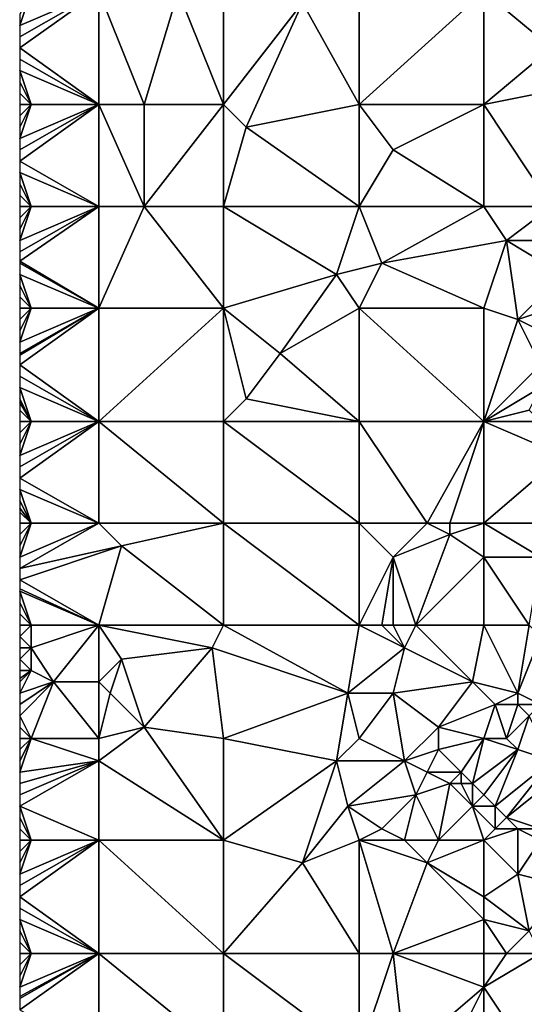
# Model space of a CAD drawing. Units: metres. Extents: x 73750 to 74375, y 342000 to 342500.
# Drawn here: x 73750 to 73795, y 342170 to 342256 of the extents above; entities that cross this region are included whole.
import ezdxf

# ---------------------------------------------------------------- set-up
doc = ezdxf.new("R2010")
doc.units = ezdxf.units.M
doc.layers.add('Terrain', color=15, linetype='Continuous')

msp = doc.modelspace()

# ---------------------------------------------------------------- linework, layer by layer
at = {"layer": 'Terrain'}
for points in [[(73795, 342263, 310.96), (73791, 342259, 311.12), (73797, 342254, 311.92), (73795, 342263, 310.96)], [(73751, 342259, 307.55), (73750, 342257, 307.59), (73750, 342256, 307.69), (73751, 342259, 307.55)], [(73757, 342249, 309.48), (73757, 342259, 308.53), (73750, 342254, 307.87), (73757, 342249, 309.48)], [(73757, 342259, 308.53), (73751, 342259, 307.55), (73750, 342256, 307.69), (73757, 342259, 308.53)], [(73757, 342259, 308.53), (73750, 342256, 307.69), (73750, 342255, 307.78), (73757, 342259, 308.53)], [(73757, 342259, 308.53), (73750, 342255, 307.78), (73750, 342254, 307.87), (73757, 342259, 308.53)], [(73757, 342249, 309.48), (73761, 342249, 310.14), (73757, 342259, 308.53), (73757, 342249, 309.48)], [(73761, 342249, 310.14), (73764, 342259, 309.71), (73757, 342259, 308.53), (73761, 342249, 310.14)], [(73761, 342249, 310.14), (73768, 342249, 310.93), (73764, 342259, 309.71), (73761, 342249, 310.14)], [(73768, 342249, 310.93), (73768, 342259, 310.21), (73764, 342259, 309.71), (73768, 342249, 310.93)], [(73768, 342249, 310.93), (73775, 342258, 310.86), (73768, 342259, 310.21), (73768, 342249, 310.93)], [(73780, 342249, 311.49), (73780, 342259, 310.95), (73775, 342258, 310.86), (73780, 342249, 311.49)], [(73780, 342249, 311.49), (73791, 342259, 311.12), (73780, 342259, 310.95), (73780, 342249, 311.49)], [(73791, 342249, 311.79), (73791, 342259, 311.12), (73780, 342249, 311.49), (73791, 342249, 311.79)], [(73791, 342249, 311.79), (73797, 342254, 311.92), (73791, 342259, 311.12), (73791, 342249, 311.79)], [(73768, 342249, 310.93), (73770, 342247, 311.18), (73775, 342258, 310.86), (73768, 342249, 310.93)], [(73770, 342247, 311.18), (73780, 342249, 311.49), (73775, 342258, 310.86), (73770, 342247, 311.18)], [(73757, 342249, 309.48), (73750, 342254, 307.87), (73750, 342253, 307.99), (73757, 342249, 309.48)], [(73791, 342249, 311.79), (73796, 342250, 311.9), (73797, 342254, 311.92), (73791, 342249, 311.79)], [(73757, 342249, 309.48), (73750, 342253, 307.99), (73750, 342252, 308.09), (73757, 342249, 309.48)], [(73751, 342249, 308.47), (73750, 342252, 308.09), (73750, 342251, 308.18), (73751, 342249, 308.47)], [(73757, 342249, 309.48), (73750, 342252, 308.09), (73751, 342249, 308.47), (73757, 342249, 309.48)], [(73751, 342249, 308.47), (73750, 342251, 308.18), (73750, 342250, 308.23), (73751, 342249, 308.47)], [(73751, 342249, 308.47), (73750, 342250, 308.23), (73750, 342249, 308.29), (73751, 342249, 308.47)], [(73797, 342240, 312.21), (73796, 342250, 311.9), (73791, 342249, 311.79), (73797, 342240, 312.21)], [(73751, 342249, 308.47), (73750, 342249, 308.29), (73750, 342248, 308.39), (73751, 342249, 308.47)], [(73751, 342249, 308.47), (73750, 342248, 308.39), (73750, 342247, 308.49), (73751, 342249, 308.47)], [(73751, 342249, 308.47), (73750, 342247, 308.49), (73750, 342246, 308.56), (73751, 342249, 308.47)], [(73757, 342240, 310.08), (73757, 342249, 309.48), (73750, 342244, 308.74), (73757, 342240, 310.08)], [(73757, 342249, 309.48), (73751, 342249, 308.47), (73750, 342246, 308.56), (73757, 342249, 309.48)], [(73757, 342249, 309.48), (73750, 342246, 308.56), (73750, 342245, 308.65), (73757, 342249, 309.48)], [(73757, 342249, 309.48), (73750, 342245, 308.65), (73750, 342244, 308.74), (73757, 342249, 309.48)], [(73757, 342240, 310.08), (73761, 342240, 310.63), (73757, 342249, 309.48), (73757, 342240, 310.08)], [(73761, 342240, 310.63), (73761, 342249, 310.14), (73757, 342249, 309.48), (73761, 342240, 310.63)], [(73761, 342240, 310.63), (73768, 342249, 310.93), (73761, 342249, 310.14), (73761, 342240, 310.63)], [(73761, 342240, 310.63), (73768, 342240, 311.24), (73768, 342249, 310.93), (73761, 342240, 310.63)], [(73768, 342240, 311.24), (73770, 342247, 311.18), (73768, 342249, 310.93), (73768, 342240, 311.24)], [(73780, 342240, 311.67), (73780, 342249, 311.49), (73770, 342247, 311.18), (73780, 342240, 311.67)], [(73780, 342240, 311.67), (73783, 342245, 311.55), (73780, 342249, 311.49), (73780, 342240, 311.67)], [(73791, 342249, 311.79), (73780, 342249, 311.49), (73783, 342245, 311.55), (73791, 342249, 311.79)], [(73791, 342240, 312.05), (73791, 342249, 311.79), (73783, 342245, 311.55), (73791, 342240, 312.05)], [(73791, 342240, 312.05), (73797, 342240, 312.21), (73791, 342249, 311.79), (73791, 342240, 312.05)], [(73768, 342240, 311.24), (73780, 342240, 311.67), (73770, 342247, 311.18), (73768, 342240, 311.24)], [(73791, 342240, 312.05), (73783, 342245, 311.55), (73780, 342240, 311.67), (73791, 342240, 312.05)], [(73757, 342240, 310.08), (73750, 342244, 308.74), (73750, 342243, 308.84), (73757, 342240, 310.08)], [(73751, 342240, 309.24), (73750, 342243, 308.84), (73750, 342242, 308.96), (73751, 342240, 309.24)], [(73757, 342240, 310.08), (73750, 342243, 308.84), (73751, 342240, 309.24), (73757, 342240, 310.08)], [(73751, 342240, 309.24), (73750, 342242, 308.96), (73750, 342241, 309.01), (73751, 342240, 309.24)], [(73751, 342240, 309.24), (73750, 342241, 309.01), (73750, 342240, 309.07), (73751, 342240, 309.24)], [(73751, 342240, 309.24), (73750, 342240, 309.07), (73750, 342239, 309.16), (73751, 342240, 309.24)], [(73751, 342240, 309.24), (73750, 342239, 309.16), (73750, 342238, 309.24), (73751, 342240, 309.24)], [(73751, 342240, 309.24), (73750, 342238, 309.24), (73750, 342237, 309.29), (73751, 342240, 309.24)], [(73757, 342231, 310.39), (73757, 342240, 310.08), (73750, 342235.154, 309.438), (73757, 342231, 310.39)], [(73757, 342240, 310.08), (73751, 342240, 309.24), (73750, 342237, 309.29), (73757, 342240, 310.08)], [(73757, 342240, 310.08), (73750, 342237, 309.29), (73750, 342236, 309.37), (73757, 342240, 310.08)], [(73757, 342240, 310.08), (73750, 342236, 309.37), (73750, 342235.154, 309.438), (73757, 342240, 310.08)], [(73757, 342231, 310.39), (73768, 342231, 311.5), (73761, 342240, 310.63), (73757, 342231, 310.39)], [(73757, 342231, 310.39), (73761, 342240, 310.63), (73757, 342240, 310.08), (73757, 342231, 310.39)], [(73768, 342231, 311.5), (73768, 342240, 311.24), (73761, 342240, 310.63), (73768, 342231, 311.5)], [(73768, 342231, 311.5), (73778, 342234, 311.85), (73768, 342240, 311.24), (73768, 342231, 311.5)], [(73768, 342240, 311.24), (73778, 342234, 311.85), (73780, 342240, 311.67), (73768, 342240, 311.24)], [(73778, 342234, 311.85), (73782, 342235, 311.93), (73780, 342240, 311.67), (73778, 342234, 311.85)], [(73791, 342240, 312.05), (73780, 342240, 311.67), (73782, 342235, 311.93), (73791, 342240, 312.05)], [(73791, 342240, 312.05), (73782, 342235, 311.93), (73793, 342237, 312.28), (73791, 342240, 312.05)], [(73791, 342240, 312.05), (73793, 342237, 312.28), (73797, 342240, 312.21), (73791, 342240, 312.05)], [(73797, 342240, 312.21), (73793, 342237, 312.28), (73797, 342237, 312.54), (73797, 342240, 312.21)], [(73791, 342231, 312.6), (73793, 342237, 312.28), (73782, 342235, 311.93), (73791, 342231, 312.6)], [(73791, 342231, 312.6), (73794, 342230, 312.84), (73793, 342237, 312.28), (73791, 342231, 312.6)], [(73794, 342230, 312.84), (73798, 342234, 312.92), (73793, 342237, 312.28), (73794, 342230, 312.84)], [(73793, 342237, 312.28), (73798, 342234, 312.92), (73797, 342237, 312.54), (73793, 342237, 312.28)], [(73757, 342231, 310.39), (73750, 342235.154, 309.438), (73750, 342235, 309.45), (73757, 342231, 310.39)], [(73757, 342231, 310.39), (73750, 342235, 309.45), (73750, 342234, 309.51), (73757, 342231, 310.39)], [(73780, 342231, 312.21), (73782, 342235, 311.93), (73778, 342234, 311.85), (73780, 342231, 312.21)], [(73791, 342231, 312.6), (73782, 342235, 311.93), (73780, 342231, 312.21), (73791, 342231, 312.6)], [(73751, 342231, 309.81), (73750, 342234, 309.51), (73750, 342233, 309.6), (73751, 342231, 309.81)], [(73757, 342231, 310.39), (73750, 342234, 309.51), (73751, 342231, 309.81), (73757, 342231, 310.39)], [(73768, 342231, 311.5), (73773, 342227, 312.05), (73778, 342234, 311.85), (73768, 342231, 311.5)], [(73773, 342227, 312.05), (73780, 342231, 312.21), (73778, 342234, 311.85), (73773, 342227, 312.05)], [(73797, 342231, 313.17), (73798, 342234, 312.92), (73794, 342230, 312.84), (73797, 342231, 313.17)], [(73751, 342231, 309.81), (73750, 342233, 309.6), (73750, 342232, 309.67), (73751, 342231, 309.81)], [(73751, 342231, 309.81), (73750, 342232, 309.67), (73750, 342231, 309.7), (73751, 342231, 309.81)], [(73751, 342231, 309.81), (73750, 342231, 309.7), (73750, 342230, 309.72), (73751, 342231, 309.81)], [(73751, 342231, 309.81), (73750, 342230, 309.72), (73750, 342229, 309.73), (73751, 342231, 309.81)], [(73751, 342231, 309.81), (73750, 342229, 309.73), (73750, 342228, 309.74), (73751, 342231, 309.81)], [(73757, 342231, 310.39), (73750, 342228, 309.74), (73750, 342227, 309.76), (73757, 342231, 310.39)], [(73757, 342231, 310.39), (73750, 342227, 309.76), (73750, 342226.857, 309.763), (73757, 342231, 310.39)], [(73757, 342231, 310.39), (73750, 342226.857, 309.763), (73750, 342226, 309.78), (73757, 342231, 310.39)], [(73757, 342231, 310.39), (73750, 342226, 309.78), (73757, 342221, 310.72), (73757, 342231, 310.39)], [(73757, 342231, 310.39), (73751, 342231, 309.81), (73750, 342228, 309.74), (73757, 342231, 310.39)], [(73757, 342221, 310.72), (73768, 342221, 311.86), (73768, 342231, 311.5), (73757, 342221, 310.72)], [(73757, 342231, 310.39), (73757, 342221, 310.72), (73768, 342231, 311.5), (73757, 342231, 310.39)], [(73768, 342231, 311.5), (73768, 342221, 311.86), (73770, 342223, 312.06), (73768, 342231, 311.5)], [(73768, 342231, 311.5), (73770, 342223, 312.06), (73773, 342227, 312.05), (73768, 342231, 311.5)], [(73773, 342227, 312.05), (73780, 342221, 312.98), (73780, 342231, 312.21), (73773, 342227, 312.05)], [(73791, 342221, 313.46), (73780, 342231, 312.21), (73780, 342221, 312.98), (73791, 342221, 313.46)], [(73791, 342231, 312.6), (73780, 342231, 312.21), (73791, 342221, 313.46), (73791, 342231, 312.6)], [(73791, 342231, 312.6), (73791, 342221, 313.46), (73794, 342230, 312.84), (73791, 342231, 312.6)], [(73797, 342231, 313.17), (73794, 342230, 312.84), (73798, 342228, 313.47), (73797, 342231, 313.17)], [(73794, 342230, 312.84), (73791, 342221, 313.46), (73796, 342226, 313.32), (73794, 342230, 312.84)], [(73794, 342230, 312.84), (73796, 342226, 313.32), (73798, 342228, 313.47), (73794, 342230, 312.84)], [(73773, 342227, 312.05), (73770, 342223, 312.06), (73780, 342221, 312.98), (73773, 342227, 312.05)], [(73750, 342226, 309.78), (73750, 342225, 309.79), (73757, 342221, 310.72), (73750, 342226, 309.78)], [(73796, 342226, 313.32), (73791, 342221, 313.46), (73796, 342224, 313.45), (73796, 342226, 313.32)], [(73750, 342225, 309.79), (73750, 342224, 309.81), (73757, 342221, 310.72), (73750, 342225, 309.79)], [(73750, 342224, 309.81), (73750, 342223, 309.87), (73751, 342221, 310.02), (73750, 342224, 309.81)], [(73750, 342224, 309.81), (73751, 342221, 310.02), (73757, 342221, 310.72), (73750, 342224, 309.81)], [(73796, 342224, 313.45), (73791, 342221, 313.46), (73795, 342222, 313.54), (73796, 342224, 313.45)], [(73750, 342223, 309.87), (73750, 342222.667, 309.887), (73751, 342221, 310.02), (73750, 342223, 309.87)], [(73750, 342222.667, 309.887), (73750, 342222, 309.92), (73751, 342221, 310.02), (73750, 342222.667, 309.887)], [(73770, 342223, 312.06), (73768, 342221, 311.86), (73780, 342221, 312.98), (73770, 342223, 312.06)], [(73750, 342222, 309.92), (73750, 342221, 309.91), (73751, 342221, 310.02), (73750, 342222, 309.92)], [(73795, 342222, 313.54), (73791, 342221, 313.46), (73796, 342221, 313.72), (73795, 342222, 313.54)], [(73751, 342221, 310.02), (73750, 342221, 309.91), (73750, 342220, 309.87), (73751, 342221, 310.02)], [(73751, 342221, 310.02), (73750, 342220, 309.87), (73750, 342219, 309.9), (73751, 342221, 310.02)], [(73751, 342221, 310.02), (73750, 342219, 309.9), (73750, 342218, 309.93), (73751, 342221, 310.02)], [(73757, 342212, 311.1), (73757, 342221, 310.72), (73750, 342216, 309.96), (73757, 342212, 311.1)], [(73757, 342221, 310.72), (73751, 342221, 310.02), (73750, 342218, 309.93), (73757, 342221, 310.72)], [(73757, 342221, 310.72), (73750, 342218, 309.93), (73750, 342217, 309.95), (73757, 342221, 310.72)], [(73757, 342221, 310.72), (73750, 342217, 309.95), (73750, 342216, 309.96), (73757, 342221, 310.72)], [(73757, 342212, 311.1), (73768, 342212, 312.18), (73757, 342221, 310.72), (73757, 342212, 311.1)], [(73768, 342212, 312.18), (73768, 342221, 311.86), (73757, 342221, 310.72), (73768, 342212, 312.18)], [(73768, 342212, 312.18), (73780, 342212, 313.31), (73768, 342221, 311.86), (73768, 342212, 312.18)], [(73780, 342212, 313.31), (73780, 342221, 312.98), (73768, 342221, 311.86), (73780, 342212, 313.31)], [(73780, 342212, 313.31), (73786, 342212, 313.84), (73780, 342221, 312.98), (73780, 342212, 313.31)], [(73791, 342221, 313.46), (73780, 342221, 312.98), (73786, 342212, 313.84), (73791, 342221, 313.46)], [(73791, 342221, 313.46), (73786, 342212, 313.84), (73788, 342212, 314), (73791, 342221, 313.46)], [(73791, 342212, 314.5), (73791, 342221, 313.46), (73788, 342212, 314), (73791, 342212, 314.5)], [(73791, 342212, 314.5), (73798, 342218, 314.5), (73791, 342221, 313.46), (73791, 342212, 314.5)], [(73791, 342221, 313.46), (73798, 342218, 314.5), (73796, 342221, 313.72), (73791, 342221, 313.46)], [(73791, 342212, 314.5), (73797, 342212, 315.54), (73798, 342218, 314.5), (73791, 342212, 314.5)], [(73757, 342212, 311.1), (73750, 342216, 309.96), (73750, 342215, 310.01), (73757, 342212, 311.1)], [(73751, 342212, 310.35), (73750, 342215, 310.01), (73750, 342214, 310.08), (73751, 342212, 310.35)], [(73757, 342212, 311.1), (73750, 342215, 310.01), (73751, 342212, 310.35), (73757, 342212, 311.1)], [(73751, 342212, 310.35), (73750, 342214, 310.08), (73750, 342213.333, 310.127), (73751, 342212, 310.35)], [(73751, 342212, 310.35), (73750, 342213.333, 310.127), (73750, 342213, 310.15), (73751, 342212, 310.35)], [(73751, 342212, 310.35), (73750, 342213, 310.15), (73750, 342212, 310.19), (73751, 342212, 310.35)], [(73751, 342212, 310.35), (73750, 342212, 310.19), (73750, 342211, 310.23), (73751, 342212, 310.35)], [(73751, 342212, 310.35), (73750, 342211, 310.23), (73750, 342210, 310.24), (73751, 342212, 310.35)], [(73751, 342212, 310.35), (73750, 342210, 310.24), (73750, 342209, 310.26), (73751, 342212, 310.35)], [(73757, 342212, 311.1), (73751, 342212, 310.35), (73750, 342209, 310.26), (73757, 342212, 311.1)], [(73757, 342212, 311.1), (73750, 342209, 310.26), (73750, 342208, 310.31), (73757, 342212, 311.1)], [(73757, 342212, 311.1), (73750, 342208, 310.31), (73759, 342210, 311.49), (73757, 342212, 311.1)], [(73757, 342212, 311.1), (73759, 342210, 311.49), (73768, 342212, 312.18), (73757, 342212, 311.1)], [(73759, 342210, 311.49), (73768, 342203, 312.52), (73768, 342212, 312.18), (73759, 342210, 311.49)], [(73768, 342203, 312.52), (73780, 342203, 313.51), (73768, 342212, 312.18), (73768, 342203, 312.52)], [(73780, 342203, 313.51), (73780, 342212, 313.31), (73768, 342212, 312.18), (73780, 342203, 313.51)], [(73780, 342203, 313.51), (73783, 342209, 313.74), (73780, 342212, 313.31), (73780, 342203, 313.51)], [(73780, 342212, 313.31), (73783, 342209, 313.74), (73786, 342212, 313.84), (73780, 342212, 313.31)], [(73786, 342212, 313.84), (73783, 342209, 313.74), (73788, 342211, 314.08), (73786, 342212, 313.84)], [(73786, 342212, 313.84), (73788, 342211, 314.08), (73788, 342212, 314), (73786, 342212, 313.84)], [(73791, 342212, 314.5), (73788, 342212, 314), (73788, 342211, 314.08), (73791, 342212, 314.5)], [(73791, 342212, 314.5), (73788, 342211, 314.08), (73791, 342209, 314.84), (73791, 342212, 314.5)], [(73791, 342212, 314.5), (73791, 342209, 314.84), (73796, 342209, 315.79), (73791, 342212, 314.5)], [(73791, 342212, 314.5), (73796, 342209, 315.79), (73797, 342212, 315.54), (73791, 342212, 314.5)], [(73785, 342203, 313.99), (73788, 342211, 314.08), (73783, 342209, 313.74), (73785, 342203, 313.99)], [(73791, 342209, 314.84), (73788, 342211, 314.08), (73785, 342203, 313.99), (73791, 342209, 314.84)], [(73757, 342203, 311.44), (73759, 342210, 311.49), (73750, 342207, 310.37), (73757, 342203, 311.44)], [(73759, 342210, 311.49), (73750, 342208, 310.31), (73750, 342207, 310.37), (73759, 342210, 311.49)], [(73757, 342203, 311.44), (73768, 342203, 312.52), (73759, 342210, 311.49), (73757, 342203, 311.44)], [(73780, 342203, 313.51), (73782, 342203, 313.7), (73783, 342209, 313.74), (73780, 342203, 313.51)], [(73782, 342203, 313.7), (73783, 342203, 313.76), (73783, 342209, 313.74), (73782, 342203, 313.7)], [(73783, 342203, 313.76), (73785, 342203, 313.99), (73783, 342209, 313.74), (73783, 342203, 313.76)], [(73791, 342203, 315.18), (73791, 342209, 314.84), (73785, 342203, 313.99), (73791, 342203, 315.18)], [(73791, 342203, 315.18), (73795, 342203, 315.94), (73791, 342209, 314.84), (73791, 342203, 315.18)], [(73795, 342203, 315.94), (73796, 342209, 315.79), (73791, 342209, 314.84), (73795, 342203, 315.94)], [(73757, 342203, 311.44), (73750, 342207, 310.37), (73750, 342206.222, 310.401), (73757, 342203, 311.44)], [(73757, 342203, 311.44), (73750, 342206.222, 310.401), (73750, 342206, 310.41), (73757, 342203, 311.44)], [(73751, 342203, 310.73), (73750, 342206, 310.41), (73750, 342205, 310.45), (73751, 342203, 310.73)], [(73757, 342203, 311.44), (73750, 342206, 310.41), (73751, 342203, 310.73), (73757, 342203, 311.44)], [(73751, 342203, 310.73), (73750, 342205, 310.45), (73750, 342204, 310.53), (73751, 342203, 310.73)], [(73751, 342203, 310.73), (73750, 342204, 310.53), (73750, 342203, 310.6), (73751, 342203, 310.73)], [(73751, 342203, 310.73), (73750, 342203, 310.6), (73750, 342202, 310.67), (73751, 342203, 310.73)], [(73751, 342203, 310.73), (73750, 342202, 310.67), (73751, 342201, 310.87), (73751, 342203, 310.73)], [(73757, 342203, 311.44), (73751, 342201, 310.87), (73753, 342198, 311.34), (73757, 342203, 311.44)], [(73757, 342203, 311.44), (73751, 342203, 310.73), (73751, 342201, 310.87), (73757, 342203, 311.44)], [(73757, 342203, 311.44), (73753, 342198, 311.34), (73757, 342198, 311.74), (73757, 342203, 311.44)], [(73757, 342203, 311.44), (73757, 342198, 311.74), (73759, 342200, 311.81), (73757, 342203, 311.44)], [(73757, 342203, 311.44), (73759, 342200, 311.81), (73767, 342201, 312.38), (73757, 342203, 311.44)], [(73757, 342203, 311.44), (73767, 342201, 312.38), (73768, 342203, 312.52), (73757, 342203, 311.44)], [(73767, 342201, 312.38), (73779, 342197, 313.43), (73768, 342203, 312.52), (73767, 342201, 312.38)], [(73768, 342203, 312.52), (73779, 342197, 313.43), (73780, 342203, 313.51), (73768, 342203, 312.52)], [(73779, 342197, 313.43), (73784, 342201, 313.86), (73780, 342203, 313.51), (73779, 342197, 313.43)], [(73780, 342203, 313.51), (73784, 342201, 313.86), (73782, 342203, 313.7), (73780, 342203, 313.51)], [(73782, 342203, 313.7), (73784, 342201, 313.86), (73783, 342203, 313.76), (73782, 342203, 313.7)], [(73783, 342203, 313.76), (73784, 342201, 313.86), (73785, 342203, 313.99), (73783, 342203, 313.76)], [(73785, 342203, 313.99), (73784, 342201, 313.86), (73790, 342198, 314.98), (73785, 342203, 313.99)], [(73791, 342203, 315.18), (73785, 342203, 313.99), (73790, 342198, 314.98), (73791, 342203, 315.18)], [(73791, 342203, 315.18), (73790, 342198, 314.98), (73794, 342197, 315.85), (73791, 342203, 315.18)], [(73791, 342203, 315.18), (73794, 342197, 315.85), (73795, 342203, 315.94), (73791, 342203, 315.18)], [(73795, 342203, 315.94), (73794, 342197, 315.85), (73796, 342202, 316.11), (73795, 342203, 315.94)], [(73751, 342201, 310.87), (73750, 342202, 310.67), (73750, 342201, 310.76), (73751, 342201, 310.87)], [(73796, 342202, 316.11), (73794, 342197, 315.85), (73796, 342196, 316.09), (73796, 342202, 316.11)], [(73751, 342201, 310.87), (73750, 342201, 310.76), (73750, 342200, 310.84), (73751, 342201, 310.87)], [(73751, 342201, 310.87), (73750, 342200, 310.84), (73751, 342199, 311.01), (73751, 342201, 310.87)], [(73751, 342201, 310.87), (73751, 342199, 311.01), (73753, 342198, 311.34), (73751, 342201, 310.87)], [(73767, 342201, 312.38), (73759, 342200, 311.81), (73761, 342194, 312.27), (73767, 342201, 312.38)], [(73767, 342201, 312.38), (73761, 342194, 312.27), (73768, 342193, 312.85), (73767, 342201, 312.38)], [(73767, 342201, 312.38), (73768, 342193, 312.85), (73779, 342197, 313.43), (73767, 342201, 312.38)], [(73779, 342197, 313.43), (73783, 342197, 313.79), (73784, 342201, 313.86), (73779, 342197, 313.43)], [(73784, 342201, 313.86), (73783, 342197, 313.79), (73790, 342198, 314.98), (73784, 342201, 313.86)], [(73751, 342199, 311.01), (73750, 342200, 310.84), (73750, 342199, 310.85), (73751, 342199, 311.01)], [(73759, 342200, 311.81), (73757, 342198, 311.74), (73758, 342197, 311.9), (73759, 342200, 311.81)], [(73759, 342200, 311.81), (73758, 342197, 311.9), (73761, 342194, 312.27), (73759, 342200, 311.81)], [(73751, 342199, 311.01), (73750, 342199, 310.85), (73750, 342198.286, 310.843), (73751, 342199, 311.01)], [(73751, 342199, 311.01), (73750, 342198.286, 310.843), (73750, 342198, 310.84), (73751, 342199, 311.01)], [(73751, 342199, 311.01), (73750, 342198, 310.84), (73750, 342197, 310.85), (73751, 342199, 311.01)], [(73751, 342199, 311.01), (73750, 342197, 310.85), (73753, 342198, 311.34), (73751, 342199, 311.01)], [(73753, 342198, 311.34), (73750, 342197, 310.85), (73750, 342196, 310.85), (73753, 342198, 311.34)], [(73753, 342198, 311.34), (73750, 342196, 310.85), (73750, 342195, 310.82), (73753, 342198, 311.34)], [(73753, 342198, 311.34), (73750, 342195, 310.82), (73751, 342193, 310.88), (73753, 342198, 311.34)], [(73753, 342198, 311.34), (73751, 342193, 310.88), (73757, 342193, 311.75), (73753, 342198, 311.34)], [(73757, 342198, 311.74), (73753, 342198, 311.34), (73757, 342193, 311.75), (73757, 342198, 311.74)], [(73757, 342198, 311.74), (73757, 342193, 311.75), (73758, 342197, 311.9), (73757, 342198, 311.74)], [(73790, 342198, 314.98), (73783, 342197, 313.79), (73787, 342194, 314.5), (73790, 342198, 314.98)], [(73792, 342196, 315.55), (73790, 342198, 314.98), (73787, 342194, 314.5), (73792, 342196, 315.55)], [(73794, 342197, 315.85), (73790, 342198, 314.98), (73792, 342196, 315.55), (73794, 342197, 315.85)], [(73758, 342197, 311.9), (73757, 342193, 311.75), (73761, 342194, 312.27), (73758, 342197, 311.9)], [(73779, 342197, 313.43), (73768, 342193, 312.85), (73778, 342191, 313.68), (73779, 342197, 313.43)], [(73779, 342197, 313.43), (73778, 342191, 313.68), (73780, 342193, 313.7), (73779, 342197, 313.43)], [(73779, 342197, 313.43), (73780, 342193, 313.7), (73783, 342197, 313.79), (73779, 342197, 313.43)], [(73783, 342197, 313.79), (73780, 342193, 313.7), (73784, 342191, 314.17), (73783, 342197, 313.79)], [(73783, 342197, 313.79), (73784, 342191, 314.17), (73787, 342194, 314.5), (73783, 342197, 313.79)], [(73794, 342197, 315.85), (73792, 342196, 315.55), (73794, 342196, 315.9), (73794, 342197, 315.85)], [(73794, 342197, 315.85), (73794, 342196, 315.9), (73796, 342196, 316.09), (73794, 342197, 315.85)], [(73792, 342196, 315.55), (73787, 342194, 314.5), (73791, 342193, 315.27), (73792, 342196, 315.55)], [(73792, 342196, 315.55), (73791, 342193, 315.27), (73793, 342193, 315.54), (73792, 342196, 315.55)], [(73792, 342196, 315.55), (73793, 342193, 315.54), (73794, 342196, 315.9), (73792, 342196, 315.55)], [(73794, 342196, 315.9), (73793, 342193, 315.54), (73795, 342195, 316.01), (73794, 342196, 315.9)], [(73794, 342196, 315.9), (73795, 342195, 316.01), (73796, 342196, 316.09), (73794, 342196, 315.9)], [(73750, 342195, 310.82), (73750, 342194, 310.78), (73751, 342193, 310.88), (73750, 342195, 310.82)], [(73795, 342195, 316.01), (73793, 342193, 315.54), (73794, 342192, 315.48), (73795, 342195, 316.01)], [(73795, 342195, 316.01), (73794, 342192, 315.48), (73797, 342191, 315.86), (73795, 342195, 316.01)], [(73750, 342194, 310.78), (73750, 342193, 310.74), (73751, 342193, 310.88), (73750, 342194, 310.78)], [(73761, 342194, 312.27), (73757, 342193, 311.75), (73757, 342191, 311.63), (73761, 342194, 312.27)], [(73761, 342194, 312.27), (73757, 342191, 311.63), (73768, 342184, 312.81), (73761, 342194, 312.27)], [(73761, 342194, 312.27), (73768, 342184, 312.81), (73768, 342193, 312.85), (73761, 342194, 312.27)], [(73787, 342194, 314.5), (73784, 342191, 314.17), (73787, 342192, 314.69), (73787, 342194, 314.5)], [(73791, 342193, 315.27), (73787, 342194, 314.5), (73787, 342192, 314.69), (73791, 342193, 315.27)], [(73751, 342193, 310.88), (73750, 342193, 310.74), (73750, 342192, 310.74), (73751, 342193, 310.88)], [(73751, 342193, 310.88), (73750, 342192, 310.74), (73750, 342191, 310.78), (73751, 342193, 310.88)], [(73751, 342193, 310.88), (73750, 342191, 310.78), (73750, 342190, 310.82), (73751, 342193, 310.88)], [(73757, 342191, 311.63), (73751, 342193, 310.88), (73750, 342190, 310.82), (73757, 342191, 311.63)], [(73757, 342193, 311.75), (73751, 342193, 310.88), (73757, 342191, 311.63), (73757, 342193, 311.75)], [(73768, 342193, 312.85), (73768, 342184, 312.81), (73778, 342191, 313.68), (73768, 342193, 312.85)], [(73778, 342191, 313.68), (73784, 342191, 314.17), (73780, 342193, 313.7), (73778, 342191, 313.68)], [(73791, 342193, 315.27), (73787, 342192, 314.69), (73789, 342190, 315.03), (73791, 342193, 315.27)], [(73791, 342193, 315.27), (73789, 342190, 315.03), (73790, 342189, 315.19), (73791, 342193, 315.27)], [(73791, 342193, 315.27), (73790, 342189, 315.19), (73794, 342192, 315.48), (73791, 342193, 315.27)], [(73791, 342193, 315.27), (73794, 342192, 315.48), (73793, 342193, 315.54), (73791, 342193, 315.27)], [(73787, 342192, 314.69), (73784, 342191, 314.17), (73786, 342190, 314.52), (73787, 342192, 314.69)], [(73787, 342192, 314.69), (73786, 342190, 314.52), (73789, 342190, 315.03), (73787, 342192, 314.69)], [(73794, 342192, 315.48), (73790, 342189, 315.19), (73791, 342188, 315.01), (73794, 342192, 315.48)], [(73794, 342192, 315.48), (73791, 342188, 315.01), (73792, 342187, 315.29), (73794, 342192, 315.48)], [(73794, 342192, 315.48), (73792, 342187, 315.29), (73797, 342191, 315.86), (73794, 342192, 315.48)], [(73757, 342191, 311.63), (73750, 342190, 310.82), (73750, 342189, 310.83), (73757, 342191, 311.63)], [(73757, 342191, 311.63), (73750, 342189, 310.83), (73750, 342188, 310.83), (73757, 342191, 311.63)], [(73757, 342191, 311.63), (73750, 342188, 310.83), (73750, 342187, 310.83), (73757, 342191, 311.63)], [(73757, 342191, 311.63), (73750, 342187, 310.83), (73757, 342184, 311.72), (73757, 342191, 311.63)], [(73757, 342191, 311.63), (73757, 342184, 311.72), (73768, 342184, 312.81), (73757, 342191, 311.63)], [(73778, 342191, 313.68), (73768, 342184, 312.81), (73775, 342182, 313.58), (73778, 342191, 313.68)], [(73778, 342191, 313.68), (73775, 342182, 313.58), (73779, 342187, 313.81), (73778, 342191, 313.68)], [(73778, 342191, 313.68), (73779, 342187, 313.81), (73784, 342191, 314.17), (73778, 342191, 313.68)], [(73779, 342187, 313.81), (73785, 342188, 314.4), (73784, 342191, 314.17), (73779, 342187, 313.81)], [(73784, 342191, 314.17), (73785, 342188, 314.4), (73786, 342190, 314.52), (73784, 342191, 314.17)], [(73797, 342191, 315.86), (73792, 342187, 315.29), (73793, 342186, 315.42), (73797, 342191, 315.86)], [(73797, 342191, 315.86), (73793, 342186, 315.42), (73798, 342190, 316.02), (73797, 342191, 315.86)], [(73786, 342190, 314.52), (73785, 342188, 314.4), (73788, 342189, 314.83), (73786, 342190, 314.52)], [(73786, 342190, 314.52), (73788, 342189, 314.83), (73789, 342190, 315.03), (73786, 342190, 314.52)], [(73789, 342190, 315.03), (73788, 342189, 314.83), (73789, 342189, 315.1), (73789, 342190, 315.03)], [(73789, 342190, 315.03), (73789, 342189, 315.1), (73790, 342189, 315.19), (73789, 342190, 315.03)], [(73798, 342190, 316.02), (73793, 342186, 315.42), (73796, 342185, 315.64), (73798, 342190, 316.02)], [(73788, 342189, 314.83), (73785, 342188, 314.4), (73787, 342184, 314.94), (73788, 342189, 314.83)], [(73788, 342189, 314.83), (73787, 342184, 314.94), (73790, 342187, 314.96), (73788, 342189, 314.83)], [(73788, 342189, 314.83), (73790, 342187, 314.96), (73789, 342189, 315.1), (73788, 342189, 314.83)], [(73789, 342189, 315.1), (73790, 342187, 314.96), (73790, 342189, 315.19), (73789, 342189, 315.1)], [(73791, 342188, 315.01), (73790, 342189, 315.19), (73790, 342187, 314.96), (73791, 342188, 315.01)], [(73779, 342187, 313.81), (73782, 342185, 314.41), (73785, 342188, 314.4), (73779, 342187, 313.81)], [(73785, 342188, 314.4), (73782, 342185, 314.41), (73784, 342184, 314.65), (73785, 342188, 314.4)], [(73785, 342188, 314.4), (73784, 342184, 314.65), (73787, 342184, 314.94), (73785, 342188, 314.4)], [(73791, 342188, 315.01), (73790, 342187, 314.96), (73792, 342187, 315.29), (73791, 342188, 315.01)], [(73750, 342187, 310.83), (73750, 342186, 310.85), (73751, 342184, 310.98), (73750, 342187, 310.83)], [(73750, 342187, 310.83), (73751, 342184, 310.98), (73757, 342184, 311.72), (73750, 342187, 310.83)], [(73779, 342187, 313.81), (73775, 342182, 313.58), (73780, 342184, 314.15), (73779, 342187, 313.81)], [(73779, 342187, 313.81), (73780, 342184, 314.15), (73782, 342185, 314.41), (73779, 342187, 313.81)], [(73791, 342184, 315.04), (73790, 342187, 314.96), (73787, 342184, 314.94), (73791, 342184, 315.04)], [(73792, 342187, 315.29), (73790, 342187, 314.96), (73792, 342185, 315), (73792, 342187, 315.29)], [(73792, 342185, 315), (73790, 342187, 314.96), (73791, 342184, 315.04), (73792, 342185, 315)], [(73792, 342187, 315.29), (73792, 342185, 315), (73793, 342186, 315.42), (73792, 342187, 315.29)], [(73750, 342186, 310.85), (73750, 342185, 310.85), (73751, 342184, 310.98), (73750, 342186, 310.85)], [(73793, 342186, 315.42), (73792, 342185, 315), (73794, 342185, 315.38), (73793, 342186, 315.42)], [(73793, 342186, 315.42), (73794, 342185, 315.38), (73796, 342185, 315.64), (73793, 342186, 315.42)], [(73750, 342185, 310.85), (73750, 342184, 310.86), (73751, 342184, 310.98), (73750, 342185, 310.85)], [(73782, 342185, 314.41), (73780, 342184, 314.15), (73784, 342184, 314.65), (73782, 342185, 314.41)], [(73792, 342185, 315), (73791, 342184, 315.04), (73794, 342185, 315.38), (73792, 342185, 315)], [(73794, 342185, 315.38), (73791, 342184, 315.04), (73794, 342181, 315.13), (73794, 342185, 315.38)], [(73794, 342185, 315.38), (73794, 342181, 315.13), (73796, 342184, 315.43), (73794, 342185, 315.38)], [(73794, 342185, 315.38), (73796, 342184, 315.43), (73796, 342185, 315.64), (73794, 342185, 315.38)], [(73751, 342184, 310.98), (73750, 342184, 310.86), (73750, 342183, 310.86), (73751, 342184, 310.98)], [(73751, 342184, 310.98), (73750, 342183, 310.86), (73750, 342182, 310.87), (73751, 342184, 310.98)], [(73751, 342184, 310.98), (73750, 342182, 310.87), (73750, 342181, 310.89), (73751, 342184, 310.98)], [(73757, 342174, 311.96), (73757, 342184, 311.72), (73750, 342179, 310.94), (73757, 342174, 311.96)], [(73757, 342184, 311.72), (73751, 342184, 310.98), (73750, 342181, 310.89), (73757, 342184, 311.72)], [(73757, 342184, 311.72), (73750, 342181, 310.89), (73750, 342180, 310.92), (73757, 342184, 311.72)], [(73757, 342184, 311.72), (73750, 342180, 310.92), (73750, 342179, 310.94), (73757, 342184, 311.72)], [(73757, 342174, 311.96), (73768, 342174, 313.28), (73757, 342184, 311.72), (73757, 342174, 311.96)], [(73768, 342174, 313.28), (73768, 342184, 312.81), (73757, 342184, 311.72), (73768, 342174, 313.28)], [(73768, 342174, 313.28), (73775, 342182, 313.58), (73768, 342184, 312.81), (73768, 342174, 313.28)], [(73780, 342174, 314.69), (73780, 342184, 314.15), (73775, 342182, 313.58), (73780, 342174, 314.69)], [(73780, 342174, 314.69), (73783, 342174, 314.94), (73780, 342184, 314.15), (73780, 342174, 314.69)], [(73783, 342174, 314.94), (73786, 342182, 314.81), (73780, 342184, 314.15), (73783, 342174, 314.94)], [(73780, 342184, 314.15), (73786, 342182, 314.81), (73784, 342184, 314.65), (73780, 342184, 314.15)], [(73784, 342184, 314.65), (73786, 342182, 314.81), (73787, 342184, 314.94), (73784, 342184, 314.65)], [(73791, 342184, 315.04), (73787, 342184, 314.94), (73786, 342182, 314.81), (73791, 342184, 315.04)], [(73791, 342184, 315.04), (73786, 342182, 314.81), (73791, 342179, 315.01), (73791, 342184, 315.04)], [(73791, 342184, 315.04), (73791, 342179, 315.01), (73794, 342181, 315.13), (73791, 342184, 315.04)], [(73796, 342184, 315.43), (73794, 342181, 315.13), (73798, 342180, 315.43), (73796, 342184, 315.43)], [(73768, 342174, 313.28), (73780, 342174, 314.69), (73775, 342182, 313.58), (73768, 342174, 313.28)], [(73783, 342174, 314.94), (73791, 342177, 314.98), (73786, 342182, 314.81), (73783, 342174, 314.94)], [(73791, 342179, 315.01), (73786, 342182, 314.81), (73791, 342177, 314.98), (73791, 342179, 315.01)], [(73794, 342181, 315.13), (73791, 342179, 315.01), (73795, 342176, 315.22), (73794, 342181, 315.13)], [(73794, 342181, 315.13), (73795, 342176, 315.22), (73798, 342180, 315.43), (73794, 342181, 315.13)], [(73757, 342174, 311.96), (73750, 342179, 310.94), (73750, 342178, 310.95), (73757, 342174, 311.96)], [(73791, 342179, 315.01), (73791, 342177, 314.98), (73795, 342176, 315.22), (73791, 342179, 315.01)], [(73757, 342174, 311.96), (73750, 342178, 310.95), (73750, 342177, 310.96), (73757, 342174, 311.96)], [(73751, 342174, 311.18), (73750, 342177, 310.96), (73750, 342176, 311), (73751, 342174, 311.18)], [(73757, 342174, 311.96), (73750, 342177, 310.96), (73751, 342174, 311.18), (73757, 342174, 311.96)], [(73791, 342174, 315.2), (73791, 342177, 314.98), (73783, 342174, 314.94), (73791, 342174, 315.2)], [(73791, 342174, 315.2), (73793, 342174, 315.28), (73791, 342177, 314.98), (73791, 342174, 315.2)], [(73793, 342174, 315.28), (73795, 342176, 315.22), (73791, 342177, 314.98), (73793, 342174, 315.28)], [(73751, 342174, 311.18), (73750, 342176, 311), (73750, 342175, 311.04), (73751, 342174, 311.18)], [(73793, 342174, 315.28), (73796, 342174, 315.45), (73795, 342176, 315.22), (73793, 342174, 315.28)], [(73751, 342174, 311.18), (73750, 342175, 311.04), (73750, 342174, 311.08), (73751, 342174, 311.18)], [(73751, 342174, 311.18), (73750, 342174, 311.08), (73750, 342173, 311.12), (73751, 342174, 311.18)], [(73751, 342174, 311.18), (73750, 342173, 311.12), (73750, 342172, 311.16), (73751, 342174, 311.18)], [(73751, 342174, 311.18), (73750, 342172, 311.16), (73750, 342171, 311.21), (73751, 342174, 311.18)], [(73757, 342165, 312.45), (73757, 342174, 311.96), (73750, 342169, 311.32), (73757, 342165, 312.45)], [(73757, 342174, 311.96), (73751, 342174, 311.18), (73750, 342171, 311.21), (73757, 342174, 311.96)], [(73757, 342174, 311.96), (73750, 342171, 311.21), (73750, 342170.182, 311.259), (73757, 342174, 311.96)], [(73757, 342174, 311.96), (73750, 342170.182, 311.259), (73750, 342170, 311.27), (73757, 342174, 311.96)], [(73757, 342174, 311.96), (73750, 342170, 311.27), (73750, 342169, 311.32), (73757, 342174, 311.96)], [(73757, 342165, 312.45), (73768, 342165, 313.76), (73757, 342174, 311.96), (73757, 342165, 312.45)], [(73757, 342174, 311.96), (73768, 342165, 313.76), (73768, 342174, 313.28), (73757, 342174, 311.96)], [(73768, 342165, 313.76), (73780, 342165, 315.3), (73768, 342174, 313.28), (73768, 342165, 313.76)], [(73780, 342165, 315.3), (73780, 342174, 314.69), (73768, 342174, 313.28), (73780, 342165, 315.3)], [(73780, 342165, 315.3), (73784, 342165, 315.7), (73783, 342174, 314.94), (73780, 342165, 315.3)], [(73780, 342165, 315.3), (73783, 342174, 314.94), (73780, 342174, 314.69), (73780, 342165, 315.3)], [(73791, 342174, 315.2), (73783, 342174, 314.94), (73791, 342171, 315.38), (73791, 342174, 315.2)], [(73791, 342171, 315.38), (73783, 342174, 314.94), (73784, 342165, 315.7), (73791, 342171, 315.38)], [(73795, 342165, 316.22), (73796, 342174, 315.45), (73791, 342171, 315.38), (73795, 342165, 316.22)], [(73791, 342174, 315.2), (73791, 342171, 315.38), (73793, 342174, 315.28), (73791, 342174, 315.2)], [(73793, 342174, 315.28), (73791, 342171, 315.38), (73796, 342174, 315.45), (73793, 342174, 315.28)], [(73791, 342171, 315.38), (73784, 342165, 315.7), (73788, 342165, 316.02), (73791, 342171, 315.38)], [(73791, 342165, 316.08), (73791, 342171, 315.38), (73788, 342165, 316.02), (73791, 342165, 316.08)], [(73791, 342165, 316.08), (73795, 342165, 316.22), (73791, 342171, 315.38), (73791, 342165, 316.08)]]:
    msp.add_3dface(points, dxfattribs=at)

doc.saveas('drawing.dxf')
